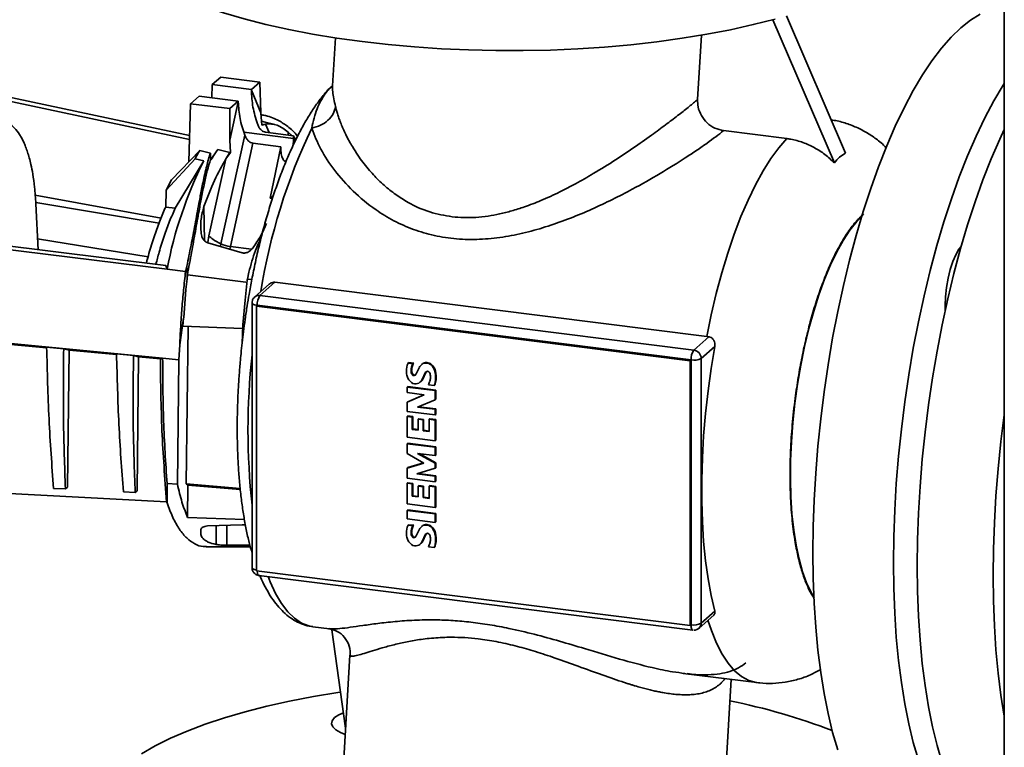
# Paper-space layout 'Blatt1' of a CAD drawing. Units: millimetres. Extents: x 0 to 5940, y 0 to 4200.
# Drawn here: x 4450 to 4644, y 1643 to 1787 of the extents above; entities that cross this region are included whole.
import ezdxf

# ---------------------------------------------------------------- set-up
doc = ezdxf.new("R2010")
doc.units = ezdxf.units.MM

psp = doc.layouts.new('Blatt1')

# ---------------------------------------------------------------- linework, layer by layer
at = {"color": 7, "linetype": 'Continuous', "lineweight": 35, "ltscale": 10}
for p, q in [((4644.19, 1980.68), (4644.19, 1444.47)), ((4598.53, 1786.75), (4610.68, 1758.51)), ((4612.87, 1760.44), (4601.22, 1787.5)), ((4512.31, 1783.16), (4511.75, 1773.75)), ((4583.71, 1771), (4584.46, 1783.7)), ((4483.52, 1763.15), (4419.98, 1776.6)), ((4420.29, 1777.32), (4483.55, 1763.94)), ((4488, 1773.96), (4489.68, 1775.44)), ((4489.68, 1775.44), (4497.41, 1774.46)), ((4487.94, 1771.36), (4488, 1773.96)), ((4488, 1773.96), (4495.74, 1772.98)), ((4495.74, 1772.98), (4497.41, 1774.46)), ((4495.74, 1772.85), (4495.74, 1772.98)), ((4495.74, 1772.85), (4497.6, 1768.38)), ((4497.41, 1774.46), (4497.6, 1768.38)), ((4483.73, 1770.2), (4485.41, 1771.68)), ((4485.41, 1771.68), (4493.15, 1770.7)), ((4491.47, 1769.23), (4493.15, 1770.7)), ((4493.15, 1770.7), (4493.15, 1770.57)), ((4483.39, 1758.71), (4483.73, 1770.2)), ((4491.47, 1769.23), (4483.73, 1770.2)), ((4491.5, 1763.01), (4491.47, 1769.23)), ((4493.15, 1770.57), (4491.5, 1763.01)), ((4498.66, 1767.81), (4497.56, 1768.08)), ((4497.6, 1768.38), (4497.8, 1765.97)), ((4497.67, 1766), (4498.51, 1766.19)), ((4498.42, 1766.57), (4497.74, 1766.72)), ((4497.8, 1765.97), (4498.51, 1766.19)), ((4500.37, 1766.08), (4498.42, 1766.58)), ((4498.51, 1766.19), (4499.22, 1764.49)), ((4601.31, 1763.31), (4588.84, 1764.88)), ((4489.72, 1742.56), (4494.41, 1764.02)), ((4491.64, 1760.54), (4491.5, 1763.01)), ((4494.26, 1764.57), (4504.01, 1763.35)), ((4504, 1763.89), (4498.52, 1764.58)), ((4503, 1764.55), (4503.7, 1763.92)), ((4503.01, 1764.01), (4503, 1764.55)), ((4504.42, 1762.92), (4504, 1763.89)), ((4504.01, 1763.35), (4504, 1763.89)), ((4504.17, 1763.51), (4504.55, 1763.18)), ((4485.56, 1760.96), (4479.99, 1755.2)), ((4487.64, 1760.45), (4485.56, 1760.96)), ((4489.1, 1761.17), (4487.71, 1759.21)), ((4491.51, 1760.57), (4489.1, 1761.17)), ((4491.59, 1742.06), (4496.04, 1762.39)), ((4496.04, 1762.39), (4501.52, 1761.7)), ((4501.52, 1761.7), (4499.45, 1751.57)), ((4501.52, 1761.7), (4501.54, 1761.17)), ((4484.65, 1759.35), (4478.93, 1753.14)), ((4486.34, 1758.92), (4484.65, 1759.35)), ((4487.37, 1744.13), (4490.68, 1759.29)), ((4487.67, 1759.22), (4487.64, 1760.45)), ((4487.67, 1759.22), (4487.84, 1759.18)), ((4490.68, 1759.29), (4491.51, 1760.57)), ((4491.64, 1760.54), (4490.68, 1759.29)), ((4491.51, 1760.57), (4491.64, 1760.54)), ((4486.34, 1758.92), (4480.7, 1749.58)), ((4478.93, 1753.14), (4479.99, 1755.2)), ((4453.1, 1752.18), (4477.91, 1747.64)), ((4478.93, 1753.14), (4478.83, 1749.82)), ((4499.45, 1751.57), (4500.09, 1752.15)), ((4499.45, 1751.57), (4499.9, 1751.52)), ((4389.04, 1749.34), (4478.85, 1738.32)), ((4453.21, 1750.74), (4477.52, 1746.64)), ((4453.23, 1750.47), (4453.66, 1741.41)), ((4478.83, 1749.82), (4480.7, 1749.58)), ((4486.38, 1749.91), (4486.5, 1743.16)), ((4479.1, 1737.55), (4387.89, 1748.77)), ((4475.35, 1739.99), (4453.56, 1743.56)), ((4487.16, 1742.8), (4487.37, 1744.13)), ((4493.91, 1740.81), (4487.12, 1742.78)), ((4489.62, 1742.06), (4489.71, 1742.53)), ((4489.72, 1742.56), (4489.71, 1742.53)), ((4491.5, 1741.51), (4491.58, 1742.02)), ((4491.58, 1742.02), (4491.59, 1742.06)), ((4495.78, 1741.5), (4491.58, 1742.02)), ((4478.85, 1738.32), (4479.1, 1737.55)), ((4482.74, 1737.1), (4483, 1738.15)), ((4483.04, 1735.69), (4483, 1738.15)), ((4479.1, 1737.55), (4482.74, 1737.1)), ((4482.83, 1733.56), (4483.04, 1735.69)), ((4483.04, 1735.69), (4483.11, 1736.46)), ((4494.66, 1735.03), (4483.11, 1736.46)), ((4494.93, 1735.62), (4495.22, 1736.97)), ((4494.51, 1731.43), (4494.91, 1735.41)), ((4494.91, 1735.41), (4494.93, 1735.62)), ((4494.93, 1735.62), (4495.81, 1735.52)), ((4494.93, 1735.62), (4495.81, 1735.51)), ((4494.93, 1735.62), (4494.93, 1735.62)), ((4499.25, 1734.6), (4496.39, 1732.08)), ((4500.37, 1734.99), (4497.42, 1732.38)), ((4500.37, 1734.99), (4585.53, 1724.26)), ((4482.38, 1727.99), (4482.83, 1733.56)), ((4497.42, 1732.38), (4582.97, 1721.6)), ((4494.03, 1726.62), (4494.51, 1731.43)), ((4495.87, 1730.92), (4495.87, 1678.7)), ((4496.71, 1730.29), (4496.87, 1730.44)), ((4496.71, 1730.29), (4582.26, 1719.51)), ((4496.71, 1678.07), (4496.71, 1730.29)), ((4496.87, 1730.44), (4582.43, 1719.66)), ((4478.23, 1719.99), (4386.77, 1728.83)), ((4482.37, 1727.89), (4482.38, 1727.99)), ((4482.37, 1727.89), (4481.6, 1722.64)), ((4482.37, 1727.89), (4482.24, 1726.31)), ((4494, 1725.86), (4482.24, 1726.31)), ((4482.9, 1695.21), (4483.26, 1726.27)), ((4493.91, 1722.9), (4494.02, 1726.52)), ((4494.02, 1726.52), (4494.03, 1726.62)), ((4582.97, 1721.6), (4585.93, 1724.21)), ((4585.53, 1724.26), (4585.93, 1724.21)), ((4455.36, 1722.03), (4446.1, 1722.92)), ((4458.72, 1721.85), (4455.36, 1722.17)), ((4481.6, 1722.64), (4481.44, 1719.68)), ((4587.11, 1722.32), (4584.42, 1719.96)), ((4459.8, 1721.6), (4458.72, 1721.85)), ((4459.8, 1721.6), (4459.49, 1694.59)), ((4469.14, 1720.71), (4459.8, 1721.6)), ((4472.48, 1720.52), (4469.14, 1720.84)), ((4473.5, 1720.29), (4472.48, 1720.52)), ((4473.5, 1720.29), (4473.19, 1693.86)), ((4477.78, 1719.88), (4473.5, 1720.29)), ((4478.23, 1719.99), (4477.78, 1719.88)), ((4481.44, 1719.68), (4478.23, 1719.99)), ((4481.44, 1719.68), (4481.15, 1695.19)), ((4526.61, 1719.03), (4526.72, 1719.13)), ((4527.62, 1718.91), (4526.61, 1719.03)), ((4527.73, 1719), (4526.72, 1719.13)), ((4527.57, 1718.72), (4527.46, 1718.62)), ((4527.62, 1718.91), (4527.73, 1719)), ((4529.4, 1718.85), (4529.29, 1718.75)), ((4529.55, 1718.95), (4529.66, 1719.04)), ((4530.41, 1719.01), (4530.52, 1719.11)), ((4531.35, 1718.49), (4531.46, 1718.58)), ((4582.43, 1719.66), (4582.26, 1719.51)), ((4582.26, 1719.51), (4582.26, 1667.29)), ((4582.43, 1719.66), (4582.43, 1667.44)), ((4584.42, 1719.96), (4584.42, 1667.74)), ((4527.35, 1717.87), (4527.24, 1717.77)), ((4527.44, 1717.08), (4527.33, 1716.99)), ((4527.74, 1716.69), (4527.63, 1716.6)), ((4528.21, 1716.91), (4528.05, 1716.68)), ((4528.83, 1718.14), (4528.21, 1716.91)), ((4529.33, 1715.65), (4530.09, 1717.25)), ((4529.44, 1715.75), (4530.2, 1717.35)), ((4530.2, 1717.35), (4530.09, 1717.25)), ((4530.2, 1717.35), (4530.21, 1717.36)), ((4531.93, 1717.35), (4532.04, 1717.45)), ((4526.47, 1714.32), (4526.58, 1714.42)), ((4532.07, 1713.73), (4526.58, 1714.42)), ((4529.04, 1715.3), (4529.15, 1715.4)), ((4529.33, 1715.65), (4529.44, 1715.75)), ((4530.63, 1714.78), (4531.8, 1714.63)), ((4531.8, 1714.63), (4531.91, 1714.73)), ((4532.03, 1715.62), (4532.14, 1715.72)), ((4531.96, 1713.63), (4526.47, 1714.32)), ((4526.47, 1714.32), (4526.47, 1713.22)), ((4526.47, 1713.22), (4529.78, 1712.8)), ((4529.78, 1712.8), (4526.47, 1711.34)), ((4529.7, 1712.81), (4526.58, 1711.43)), ((4531.96, 1713.63), (4532.07, 1713.73)), ((4531.96, 1711.83), (4531.96, 1713.63)), ((4532.07, 1711.93), (4532.07, 1713.73)), ((4526.47, 1711.34), (4526.58, 1711.43)), ((4526.47, 1711.34), (4526.47, 1709.52)), ((4528.48, 1710.36), (4531.96, 1711.83)), ((4532.07, 1710.02), (4528.68, 1710.45)), ((4531.96, 1711.83), (4532.07, 1711.93)), ((4526.47, 1709.52), (4531.96, 1708.82)), ((4526.47, 1708.51), (4526.58, 1708.61)), ((4526.47, 1708.51), (4526.47, 1704.44)), ((4527.43, 1708.39), (4526.47, 1708.51)), ((4527.54, 1708.49), (4526.58, 1708.61)), ((4531.96, 1709.93), (4528.48, 1710.36)), ((4531.96, 1709.93), (4532.07, 1710.02)), ((4531.96, 1708.82), (4531.96, 1709.93)), ((4531.96, 1708.82), (4532.07, 1708.92)), ((4532.07, 1708.92), (4532.07, 1710.02)), ((4527.43, 1708.39), (4527.54, 1708.49)), ((4527.43, 1705.96), (4527.43, 1708.39)), ((4527.54, 1706.06), (4527.54, 1708.49)), ((4528.61, 1707.97), (4528.72, 1708.07)), ((4528.61, 1707.97), (4528.61, 1705.81)), ((4529.57, 1707.85), (4528.61, 1707.97)), ((4529.68, 1707.95), (4528.72, 1708.07)), ((4529.57, 1707.85), (4529.68, 1707.95)), ((4529.57, 1705.69), (4529.57, 1707.85)), ((4529.68, 1705.79), (4529.68, 1707.95)), ((4530.8, 1707.97), (4530.91, 1708.06)), ((4530.8, 1707.97), (4530.8, 1705.54)), ((4531.96, 1707.82), (4530.8, 1707.97)), ((4532.07, 1707.92), (4530.91, 1708.06)), ((4531.96, 1707.82), (4532.07, 1707.92)), ((4531.96, 1703.74), (4531.96, 1707.82)), ((4532.07, 1703.84), (4532.07, 1707.92)), ((4527.43, 1705.96), (4527.54, 1706.06)), ((4528.61, 1705.81), (4527.43, 1705.96)), ((4528.61, 1705.92), (4527.54, 1706.06)), ((4529.57, 1705.69), (4529.68, 1705.79)), ((4530.8, 1705.54), (4529.57, 1705.69)), ((4530.8, 1705.65), (4529.68, 1705.79)), ((4526.47, 1704.44), (4531.96, 1703.74)), ((4526.47, 1703.13), (4526.58, 1703.23)), ((4531.96, 1702.44), (4526.47, 1703.13)), ((4526.47, 1703.13), (4526.47, 1701.19)), ((4532.07, 1702.54), (4526.58, 1703.23)), ((4531.96, 1703.74), (4532.07, 1703.84)), ((4526.47, 1701.19), (4529.76, 1699.31)), ((4528.46, 1701.23), (4531.96, 1700.79)), ((4531.96, 1699.29), (4528.46, 1701.23)), ((4532.07, 1699.38), (4528.83, 1701.19)), ((4531.96, 1702.44), (4532.07, 1702.54)), ((4531.96, 1700.79), (4531.96, 1702.44)), ((4531.96, 1700.79), (4532.07, 1700.89)), ((4532.07, 1700.89), (4532.07, 1702.54)), ((4529.76, 1699.31), (4526.47, 1698.35)), ((4529.69, 1699.35), (4526.58, 1698.45)), ((4531.96, 1699.29), (4532.07, 1699.38)), ((4531.96, 1698.32), (4531.96, 1699.29)), ((4532.07, 1698.42), (4532.07, 1699.38)), ((4526.47, 1698.35), (4526.58, 1698.45)), ((4526.47, 1698.35), (4526.47, 1696.33)), ((4528.35, 1697.19), (4531.96, 1698.32)), ((4531.96, 1696.74), (4528.35, 1697.19)), ((4532.07, 1696.83), (4528.6, 1697.27)), ((4531.96, 1698.32), (4532.07, 1698.42)), ((4383.61, 1696.74), (4479.01, 1691.68)), ((4479.09, 1695.27), (4479.09, 1691.47)), ((4481.15, 1695.19), (4479.09, 1695.27)), ((4482.9, 1695.21), (4493.51, 1694.32)), ((4482.9, 1695.21), (4483.22, 1694.99)), ((4483.15, 1688.62), (4483.22, 1694.99)), ((4493.54, 1694.13), (4483.22, 1694.99)), ((4526.47, 1696.33), (4531.96, 1695.64)), ((4526.47, 1695.34), (4526.58, 1695.43)), ((4526.47, 1695.34), (4526.47, 1691.26)), ((4527.43, 1695.22), (4526.47, 1695.34)), ((4527.54, 1695.31), (4526.58, 1695.43)), ((4527.43, 1695.22), (4527.54, 1695.31)), ((4527.43, 1692.78), (4527.43, 1695.22)), ((4527.54, 1692.88), (4527.54, 1695.31)), ((4531.96, 1696.74), (4532.07, 1696.83)), ((4531.96, 1695.64), (4531.96, 1696.74)), ((4531.96, 1695.64), (4532.07, 1695.73)), ((4532.07, 1695.73), (4532.07, 1696.83)), ((4459.06, 1694.22), (4456.72, 1694.33)), ((4459.06, 1694.22), (4459.49, 1694.59)), ((4472.82, 1693.54), (4470.49, 1693.65)), ((4472.82, 1693.54), (4473.19, 1693.86)), ((4528.61, 1694.79), (4528.72, 1694.89)), ((4528.61, 1694.79), (4528.61, 1692.64)), ((4529.57, 1694.67), (4528.61, 1694.79)), ((4529.68, 1694.77), (4528.72, 1694.89)), ((4529.57, 1694.67), (4529.68, 1694.77)), ((4529.57, 1692.51), (4529.57, 1694.67)), ((4529.68, 1692.61), (4529.68, 1694.77)), ((4530.8, 1694.79), (4530.91, 1694.89)), ((4531.96, 1694.65), (4530.8, 1694.79)), ((4530.8, 1694.79), (4530.8, 1692.36)), ((4532.07, 1694.74), (4530.91, 1694.89)), ((4531.96, 1694.65), (4532.07, 1694.74)), ((4531.96, 1690.57), (4531.96, 1694.65)), ((4532.07, 1690.66), (4532.07, 1694.74)), ((4479.01, 1691.68), (4479.09, 1691.47)), ((4479.09, 1691.47), (4479.11, 1691.47)), ((4526.47, 1691.26), (4531.96, 1690.57)), ((4527.43, 1692.78), (4527.54, 1692.88)), ((4528.61, 1692.64), (4527.43, 1692.78)), ((4528.61, 1692.75), (4527.54, 1692.88)), ((4529.57, 1692.51), (4529.68, 1692.61)), ((4530.8, 1692.36), (4529.57, 1692.51)), ((4530.8, 1692.47), (4529.68, 1692.61)), ((4526.47, 1689.98), (4526.58, 1690.08)), ((4526.47, 1689.98), (4526.47, 1688.33)), ((4531.96, 1689.29), (4526.47, 1689.98)), ((4532.07, 1689.38), (4526.58, 1690.08)), ((4531.96, 1690.57), (4532.07, 1690.66)), ((4532.07, 1689.38), (4531.96, 1689.29)), ((4531.96, 1687.64), (4531.96, 1689.29)), ((4532.07, 1687.74), (4532.07, 1689.38)), ((4483.15, 1688.62), (4494.36, 1688.17)), ((4487.09, 1686.93), (4493.91, 1687.18)), ((4526.47, 1688.33), (4531.96, 1687.64)), ((4526.61, 1687.09), (4526.72, 1687.18)), ((4527.73, 1687.06), (4526.72, 1687.18)), ((4530.41, 1687.07), (4530.52, 1687.16)), ((4531.96, 1687.64), (4532.07, 1687.74)), ((4488.77, 1686.99), (4488.76, 1683.28)), ((4490.88, 1683.11), (4490.9, 1687.07)), ((4527.62, 1686.96), (4526.61, 1687.09)), ((4527.35, 1685.92), (4527.24, 1685.83)), ((4527.57, 1686.77), (4527.46, 1686.67)), ((4527.62, 1686.96), (4527.73, 1687.06)), ((4528.83, 1686.19), (4528.21, 1684.96)), ((4529.4, 1686.9), (4529.29, 1686.81)), ((4529.33, 1683.7), (4530.09, 1685.3)), ((4529.44, 1683.8), (4530.2, 1685.4)), ((4529.55, 1687), (4529.66, 1687.09)), ((4530.2, 1685.4), (4530.09, 1685.3)), ((4530.2, 1685.4), (4530.21, 1685.41)), ((4531.35, 1686.54), (4531.46, 1686.64)), ((4531.93, 1685.4), (4532.04, 1685.5)), ((4527.44, 1685.14), (4527.33, 1685.04)), ((4527.74, 1684.75), (4527.63, 1684.65)), ((4528.21, 1684.96), (4528.05, 1684.73)), ((4529.04, 1683.35), (4529.15, 1683.45)), ((4529.33, 1683.7), (4529.44, 1683.8)), ((4532.03, 1683.67), (4532.14, 1683.77)), ((4486.82, 1682.83), (4495.53, 1682.82)), ((4495.44, 1683.14), (4490.88, 1683.11)), ((4530.63, 1682.83), (4531.8, 1682.68)), ((4531.8, 1682.68), (4531.91, 1682.78)), ((4582.26, 1667.29), (4496.71, 1678.07)), ((4497.22, 1677.16), (4582.78, 1666.38)), ((4584.42, 1667.74), (4587.11, 1670.11)), ((4584, 1666.76), (4586.89, 1669.31)), ((4507.87, 1667.05), (4511.13, 1666.64)), ((4514.29, 1647.03), (4511.57, 1666.47)), ((4582.43, 1667.44), (4582.26, 1667.29)), ((4582.8, 1666.38), (4582.78, 1666.38)), ((4515.14, 1661.46), (4513.47, 1633.18)), ((4515.15, 1661.45), (4515.14, 1661.42)), ((4580.87, 1657.86), (4595.41, 1656.03)), ((4588.93, 1633.16), (4590.31, 1656.67))]:
    psp.add_line(p, q, dxfattribs=at)
at = {"color": 7, "linetype": 'Continuous', "lineweight": 35, "ltscale": 10, "flags": 128}
for points in [[(4517.57, 1782.43), (4512.59, 1783.12), (4507.75, 1783.92), (4503.08, 1784.82), (4498.59, 1785.82), (4494.31, 1786.92), (4490.26, 1788.11), (4486.45, 1789.38), (4482.89, 1790.74), (4479.61, 1792.17), (4476.62, 1793.66), (4473.93, 1795.22), (4471.55, 1796.84), (4469.49, 1798.5), (4467.76, 1800.21), (4466.37, 1801.95), (4465.32, 1803.71), (4464.63, 1805.5), (4464.28, 1807.29), (4464.24, 1808.15)], [(4598.99, 1786.87), (4594.7, 1785.78), (4590.21, 1784.78), (4585.53, 1783.88), (4580.68, 1783.09), (4575.69, 1782.4), (4570.58, 1781.83), (4565.36, 1781.36), (4560.07, 1781.01), (4554.71, 1780.78), (4549.32, 1780.67), (4543.93, 1780.67), (4538.54, 1780.79), (4533.19, 1781.03), (4527.89, 1781.38), (4522.68, 1781.85), (4517.57, 1782.43)], [(4611.35, 1642.79), (4610.34, 1646.22), (4609.44, 1649.92), (4608.66, 1653.86), (4607.98, 1658.03), (4607.43, 1662.41), (4607, 1666.99), (4606.69, 1671.73), (4606.5, 1676.63), (4606.44, 1681.67), (4606.5, 1686.81), (4606.69, 1692.04), (4607, 1697.33), (4607.43, 1702.67), (4607.98, 1708.03), (4608.66, 1713.39), (4609.44, 1718.72), (4610.34, 1724), (4611.35, 1729.21), (4612.46, 1734.33), (4613.67, 1739.33), (4614.98, 1744.2), (4616.37, 1748.91), (4617.85, 1753.44), (4619.4, 1757.77), (4621.02, 1761.89), (4622.7, 1765.77), (4624.44, 1769.41), (4626.23, 1772.78), (4628.05, 1775.86), (4629.91, 1778.66), (4631.8, 1781.15), (4633.7, 1783.32), (4635.6, 1785.17), (4637.51, 1786.69), (4639.41, 1787.86)], [(4627.25, 1640.78), (4626.25, 1644.22), (4625.35, 1647.91), (4624.56, 1651.85), (4623.89, 1656.03), (4623.33, 1660.41), (4622.9, 1664.98), (4622.59, 1669.73), (4622.4, 1674.63), (4622.34, 1679.66), (4622.4, 1684.8), (4622.59, 1690.04), (4622.9, 1695.33), (4623.33, 1700.67), (4623.89, 1706.03), (4624.56, 1711.39), (4625.35, 1716.72), (4626.25, 1722), (4627.25, 1727.21), (4628.37, 1732.33), (4629.58, 1737.33), (4630.88, 1742.2), (4632.27, 1746.91), (4633.75, 1751.44), (4635.3, 1755.77), (4636.92, 1759.89), (4638.61, 1763.77), (4640.34, 1767.4), (4642.13, 1770.77), (4643.96, 1773.86), (4644.19, 1774.23)], [(4644.19, 1765.12), (4643.28, 1763.18), (4641.6, 1759.3), (4639.98, 1755.18), (4638.43, 1750.85), (4636.95, 1746.32), (4635.56, 1741.61), (4634.25, 1736.74), (4633.04, 1731.74), (4631.93, 1726.62), (4630.92, 1721.41), (4630.02, 1716.13), (4629.24, 1710.8), (4628.56, 1705.44), (4628.01, 1700.08), (4627.58, 1694.74), (4627.26, 1689.45), (4627.08, 1684.22), (4627.01, 1679.07), (4627.08, 1674.04), (4627.26, 1669.14), (4627.58, 1664.39), (4628.01, 1659.82), (4628.56, 1655.44), (4629.24, 1651.27), (4630.02, 1647.32), (4630.92, 1643.63), (4631.93, 1640.2)], [(4585.53, 1724.26), (4586.41, 1728.57), (4587.4, 1732.77), (4588.49, 1736.83), (4589.67, 1740.73), (4590.92, 1744.44), (4592.26, 1747.94), (4593.66, 1751.2), (4595.11, 1754.21), (4596.62, 1756.94), (4598.16, 1759.38), (4599.72, 1761.5), (4601.31, 1763.31)], [(4616.09, 1747.98), (4615.09, 1746.94), (4613.75, 1745.25), (4612.43, 1743.25), (4611.15, 1740.96), (4609.91, 1738.39), (4608.74, 1735.57), (4607.63, 1732.53), (4606.6, 1729.28), (4605.65, 1725.87), (4604.8, 1722.31), (4604.05, 1718.65), (4603.41, 1714.9), (4602.89, 1711.11), (4602.48, 1707.31), (4602.2, 1703.53), (4602.04, 1699.81), (4602.01, 1696.18), (4602.1, 1692.66), (4602.32, 1689.29), (4602.67, 1686.11), (4603.13, 1683.13), (4603.72, 1680.39), (4604.41, 1677.91), (4605.21, 1675.7), (4606.11, 1673.8), (4606.63, 1672.91)], [(4632.54, 1729.48), (4632.52, 1730.31), (4632.59, 1732.12), (4632.78, 1733.96), (4633.09, 1735.79), (4633.51, 1737.51), (4634.01, 1739.07), (4634.6, 1740.41), (4635.23, 1741.48), (4635.68, 1742.04)], [(4496.87, 1730.44), (4496.6, 1730.48), (4496.36, 1730.54), (4496.16, 1730.62), (4496, 1730.71), (4495.91, 1730.8), (4495.87, 1730.9), (4495.87, 1730.92)], [(4587.11, 1722.32), (4586.38, 1717.95), (4585.77, 1713.54), (4585.28, 1709.12), (4584.9, 1704.71), (4584.65, 1700.34), (4584.53, 1696.04), (4584.53, 1691.84), (4584.65, 1687.76), (4584.9, 1683.83), (4585.28, 1680.08), (4585.77, 1676.53), (4586.38, 1673.19), (4587.11, 1670.11)], [(4644.19, 1708.83), (4643.53, 1703.56), (4642.98, 1698.2), (4642.54, 1692.86), (4642.23, 1687.56), (4642.04, 1682.33), (4641.98, 1677.19), (4642.04, 1672.16), (4642.23, 1667.26), (4642.54, 1662.51), (4642.98, 1657.93), (4643.53, 1653.55), (4644.19, 1649.44)], [(4495.87, 1678.7), (4495.87, 1678.68), (4495.91, 1678.58), (4496, 1678.49), (4496.16, 1678.4), (4496.36, 1678.32), (4496.6, 1678.26), (4496.71, 1678.24)], [(4496.87, 1678.05), (4496.88, 1677.94), (4496.91, 1677.69), (4496.96, 1677.49), (4497.03, 1677.33), (4497.11, 1677.22), (4497.21, 1677.17), (4497.22, 1677.16)], [(4507.87, 1667.05), (4507.06, 1667.21), (4505.61, 1667.78), (4504.21, 1668.72), (4502.89, 1670.01), (4501.65, 1671.65), (4500.49, 1673.63), (4499.43, 1675.93), (4499.04, 1676.93)], [(4595.4, 1656.03), (4595.29, 1656.04), (4593.81, 1656.45), (4592.38, 1657.22), (4591.02, 1658.35), (4589.74, 1659.84), (4588.54, 1661.67), (4587.43, 1663.84), (4586.43, 1666.33), (4585.76, 1668.32)], [(4582.78, 1666.38), (4582.76, 1666.39), (4582.67, 1666.44), (4582.59, 1666.55), (4582.52, 1666.71), (4582.47, 1666.92), (4582.44, 1667.16), (4582.43, 1667.44)], [(4513.29, 1654.16), (4512.8, 1654.08), (4507.95, 1653.29), (4503.27, 1652.39), (4498.78, 1651.39), (4494.49, 1650.3), (4490.43, 1649.12), (4486.6, 1647.85), (4483.04, 1646.49), (4479.75, 1645.07), (4476.74, 1643.57), (4474.04, 1642.02)], [(4514.22, 1645.8), (4513.29, 1646.17), (4512.37, 1646.7), (4511.77, 1647.29), (4511.53, 1647.91), (4511.65, 1648.53), (4512.14, 1649.13)], [(4512.14, 1649.13), (4512.96, 1649.68), (4513.86, 1650.09)]]:
    psp.add_lwpolyline(points, dxfattribs=at)
at = {"color": 7, "linetype": 'Continuous', "lineweight": 35, "ltscale": 100}
for centre, radius, start, end in [((4613.07, 1714.82), 116.92, 154.3972, 170.9865), ((4520.73, 1739.98), 40.95, 149.1867, 151.7798), ((4515.92, 1742.75), 32.54, 145.5205, 149.6854), ((4560.36, 1721.93), 82.75, 153.4454, 169.1174), ((4492.28, 1748.31), 6.32, 246.0485, 263.6678), ((4492.26, 1748.32), 6.3, 246.1644, 263.8501), ((4497.23, 1731.11), 1.29, 81.7351, 131.2282), ((4499.92, 1730.63), 3.05, 144.9309, 183.5931), ((4631.44, 1705.85), 136.38, 173.7655, 186.2345), ((4585.47, 1719.85), 3.05, 144.9309, 183.5931), ((4582.73, 1719.93), 1.69, 1.0587, 81.7605), ((4530.19, 1717.5), 3.89, 156.6853, 180.9871), ((4529.16, 1717.73), 1.92, 152.2622, 178.6699), ((4529.27, 1717.83), 1.92, 152.2622, 178.6699), ((4528.14, 1718.43), 0.7, 137.3716, 164.4342), ((4528.25, 1718.53), 0.7, 137.3716, 164.4342), ((4530.48, 1717.4), 1.81, 121.1921, 155.8258), ((4530.58, 1717.51), 1.8, 121.1098, 131.4046), ((4530.08, 1717.7), 1.36, 75.8063, 113.1422), ((4530.19, 1717.79), 1.36, 75.8063, 113.1422), ((4530.24, 1717.61), 1.42, 38.3038, 82.7684), ((4530.35, 1717.7), 1.42, 38.3038, 82.7684), ((4528.93, 1716.53), 3.11, 15.2765, 38.9614), ((4529.04, 1716.63), 3.11, 15.2765, 38.9614), ((4583, 1722.66), 3.05, 259.2261, 297.8883), ((4529.34, 1717.44), 3.04, 180.2667, 198.9485), ((4528.51, 1716.95), 2.11, 193.6426, 235.8842), ((4528.67, 1717.54), 1.45, 170.5269, 202.2241), ((4528.78, 1717.63), 1.45, 170.5269, 202.2241), ((4527.89, 1717.1), 0.568, 191.4946, 242.7509), ((4528, 1717.2), 0.568, 191.4946, 242.7509), ((4527.79, 1716.9), 0.342, 240.9174, 319.9671), ((4527.9, 1717.01), 0.361, 242.1255, 296.0206), ((4530.44, 1716.98), 0.444, 69.911, 142.4903), ((4530.34, 1716.82), 0.627, 11.9993, 66.4024), ((4528.46, 1716.31), 2.57, 356.773, 14.414), ((4526.55, 1716.18), 5.5, 354.2182, 12.3251), ((4526.66, 1716.27), 5.5, 354.2182, 12.3251), ((4528.11, 1716.22), 1.28, 232.3473, 286.8441), ((4528.06, 1716.41), 1.47, 286.5777, 329.1638), ((4528.17, 1716.5), 1.47, 311.4389, 329.2002), ((4525.2, 1717.51), 6.09, 333.3171, 340.7391), ((4527.76, 1716.26), 3.27, 346.588, 358.3484), ((4528.96, 1715.81), 3.07, 337.3687, 356.4), ((4529.07, 1715.91), 3.07, 337.3687, 356.4), ((4530.19, 1685.84), 1.36, 75.8063, 113.1422), ((4530.35, 1685.76), 1.42, 38.3038, 82.7684), ((4530.19, 1685.55), 3.89, 156.6853, 180.9871), ((4529.34, 1685.49), 3.04, 180.2667, 198.9485), ((4528.67, 1685.59), 1.45, 170.5269, 202.2241), ((4529.16, 1685.78), 1.92, 152.2622, 178.6699), ((4528.78, 1685.69), 1.45, 170.5269, 202.2241), ((4529.27, 1685.88), 1.92, 152.2622, 178.6699), ((4528.14, 1686.49), 0.7, 137.3716, 164.4342), ((4528.25, 1686.58), 0.7, 137.3716, 164.4342), ((4530.48, 1685.45), 1.81, 121.1921, 155.8258), ((4530.58, 1685.56), 1.8, 121.1098, 131.4046), ((4530.08, 1685.75), 1.36, 75.8063, 113.1422), ((4530.44, 1685.03), 0.444, 69.911, 142.4903), ((4530.24, 1685.66), 1.42, 38.3038, 82.7684), ((4530.34, 1684.87), 0.627, 11.9993, 66.4024), ((4528.93, 1684.58), 3.11, 15.2765, 38.9614), ((4529.04, 1684.68), 3.11, 15.2765, 38.9614), ((4526.55, 1684.23), 5.5, 354.2182, 12.3251), ((4526.66, 1684.32), 5.5, 354.2182, 12.3251), ((4528.51, 1685.01), 2.11, 193.6426, 235.8842), ((4527.89, 1685.15), 0.568, 191.4946, 242.7509), ((4528, 1685.25), 0.568, 191.4946, 242.7509), ((4527.79, 1684.95), 0.342, 240.9174, 319.9671), ((4527.9, 1685.06), 0.361, 242.1255, 296.0206), ((4528.06, 1684.46), 1.47, 286.5777, 329.1638), ((4528.17, 1684.55), 1.47, 311.4389, 329.2002), ((4525.2, 1685.56), 6.09, 333.3171, 340.7391), ((4527.76, 1684.31), 3.27, 346.588, 358.3484), ((4528.46, 1684.36), 2.57, 356.773, 14.414), ((4528.96, 1683.87), 3.07, 337.3687, 356.4), ((4529.07, 1683.96), 3.07, 337.3687, 356.4), ((4528.11, 1684.27), 1.28, 232.3473, 286.8441), ((4583, 1670.44), 3.05, 259.2261, 297.8883), ((4583.13, 1667.72), 1.29, 312.6249, 0.971), ((4566.52, 1533.43), 121.3, 68.8655, 78.8068)]:
    psp.add_arc(centre, radius, start, end, dxfattribs=at)
at = {"color": 7, "linetype": 'Continuous', "lineweight": 35, "ltscale": 10}
for points, knots in [([(4511.71, 1773.81), (4511.35, 1773.44), (4510.46, 1772.55), (4509.12, 1770.86), (4507.68, 1768.81), (4506.29, 1766.53), (4504.96, 1764.07), (4503.67, 1761.41), (4502.44, 1758.57), (4501.27, 1755.58), (4500.17, 1752.44), (4499.13, 1749.17), (4498.17, 1745.81), (4497.29, 1742.39), (4496.51, 1738.97), (4495.84, 1735.71), (4495.31, 1732.84), (4494.87, 1730.21), (4494.5, 1727.75), (4494.28, 1726.04), (4494.17, 1725.21)], [0, 0, 0, 0, 0.04428, 0.106945, 0.169329, 0.231462, 0.293365, 0.355053, 0.416532, 0.47779, 0.538797, 0.599484, 0.659719, 0.719231, 0.777409, 0.83257, 0.881202, 0.918123, 0.960164, 1, 1, 1, 1]), ([(4496.91, 1766.22), (4496.57, 1767.32), (4495.9, 1769.51), (4495.79, 1771.74), (4495.74, 1772.85)], [0, 0, 0, 0, 0.4997481, 1, 1, 1, 1]), ([(4507.63, 1765.35), (4507.77, 1766.04), (4508.05, 1767.42), (4508.66, 1769.2), (4509.55, 1771.08), (4510.56, 1772.61), (4511.45, 1773.49), (4511.75, 1773.78)], [0, 0, 0, 0, 0.183904, 0.368508, 0.557575, 0.853126, 1, 1, 1, 1]), ([(4512.31, 1769.63), (4512.19, 1770.15), (4511.94, 1771.23), (4511.77, 1772.54), (4511.71, 1773.37), (4511.76, 1773.71), (4511.76, 1773.75)], [0, 0, 0, 0, 0.319542, 0.656879, 0.966976, 1, 1, 1, 1]), ([(4583.71, 1771), (4583.18, 1770.56), (4582.09, 1769.66), (4580.07, 1768.05), (4577.72, 1766.26), (4574.85, 1764.14), (4571.45, 1761.73), (4567.47, 1759.06), (4563.51, 1756.59), (4559.82, 1754.48), (4556.37, 1752.69), (4553.01, 1751.15), (4549.83, 1749.91), (4547.11, 1749.05), (4544.73, 1748.44), (4542.36, 1748), (4539.99, 1747.75), (4537.61, 1747.69), (4536.08, 1747.82), (4535.33, 1747.89)], [0, 0, 0, 0, 0.0583195, 0.1187882, 0.1817356, 0.2474537, 0.3284813, 0.411331, 0.4992237, 0.5668284, 0.6253831, 0.6936864, 0.7515122, 0.7958499, 0.8373811, 0.8761913, 0.9189307, 0.9601386, 1, 1, 1, 1]), ([(4588.84, 1764.87), (4588.26, 1765), (4587.1, 1765.26), (4585.55, 1766.36), (4584.39, 1767.83), (4583.74, 1769.46), (4583.72, 1770.52), (4583.71, 1771)], [0, 0, 0, 0, 0.208538, 0.417173, 0.622824, 0.831111, 1, 1, 1, 1]), ([(4493.15, 1770.57), (4493.22, 1769.47), (4493.35, 1767.27), (4494.06, 1765.1), (4494.41, 1764.02)], [0, 0, 0, 0, 0.5002519, 1, 1, 1, 1]), ([(4507.63, 1765.35), (4508.22, 1765.52), (4509.4, 1765.85), (4510.86, 1766.89), (4511.95, 1768.18), (4512.19, 1769.14), (4512.31, 1769.63)], [0, 0, 0, 0, 0.250023, 0.5, 0.749977, 1, 1, 1, 1]), ([(4512.31, 1769.63), (4512.38, 1769.37), (4512.51, 1768.84), (4512.76, 1768.01), (4513.06, 1767.14), (4513.41, 1766.2), (4513.84, 1765.19), (4514.36, 1764.06), (4514.97, 1762.89), (4515.75, 1761.53), (4516.64, 1760.13), (4517.69, 1758.66), (4518.71, 1757.38), (4520.08, 1755.83), (4521.84, 1754.1), (4524.13, 1752.26), (4527.06, 1750.39), (4530.74, 1748.7), (4533.83, 1748.15), (4535.33, 1747.89)], [0, 0, 0, 0, 0.029719, 0.060846, 0.093384, 0.127122, 0.164188, 0.205505, 0.251075, 0.292026, 0.355285, 0.405341, 0.457343, 0.502683, 0.588573, 0.671258, 0.752415, 0.879334, 1, 1, 1, 1]), ([(4497.63, 1768), (4497.81, 1767.97), (4498.47, 1767.89), (4499.54, 1767.57), (4500.76, 1767.06), (4501.77, 1766.49), (4503.06, 1765.6), (4504.11, 1764.74), (4504.73, 1763.86), (4504.82, 1763.73)], [0, 0, 0, 0, 0.068073, 0.24824, 0.40738, 0.543685, 0.65723, 0.95089, 1, 1, 1, 1]), ([(4620.9, 1761.53), (4620.57, 1761.85), (4619.66, 1762.73), (4617.97, 1763.96), (4615.87, 1765.19), (4613.62, 1766.15), (4611.67, 1766.76), (4610.46, 1766.93), (4610.05, 1766.99)], [0, 0, 0, 0, 0.11758, 0.318579, 0.515287, 0.70982, 0.903857, 1, 1, 1, 1]), ([(4436.18, 1743.55), (4436.2, 1743.74), (4436.33, 1745.08), (4436.66, 1747.49), (4437.24, 1750.62), (4438.05, 1754.07), (4439.17, 1757.66), (4440.62, 1761.06), (4442.16, 1763.65), (4443.75, 1765.46), (4445.37, 1766.48), (4446.8, 1766.65), (4448.04, 1766.22), (4449.07, 1765.42), (4449.87, 1764.41), (4450.44, 1763.42), (4450.84, 1762.62), (4451.23, 1761.7), (4451.59, 1760.66), (4451.94, 1759.5), (4452.3, 1758.07), (4452.67, 1756.17), (4453.03, 1753.61), (4453.16, 1751.57), (4453.23, 1750.47)], [0, 0, 0, 0, 0.008383, 0.060319, 0.109101, 0.154725, 0.229371, 0.3009, 0.368989, 0.436297, 0.503604, 0.571694, 0.619073, 0.667843, 0.718003, 0.74043, 0.763649, 0.787658, 0.812457, 0.838047, 0.864427, 0.901202, 0.946396, 1, 1, 1, 1]), ([(4498.52, 1764.58), (4498.36, 1764.62), (4498.02, 1764.7), (4497.56, 1765.08), (4497.17, 1765.6), (4497, 1766.01), (4496.91, 1766.22)], [0, 0, 0, 0, 0.209268, 0.445212, 0.711895, 1, 1, 1, 1]), ([(4498.51, 1766.19), (4499.29, 1766.2), (4500.86, 1766.22), (4502.28, 1765.11), (4503, 1764.55)], [0, 0, 0, 0, 0.493458, 1, 1, 1, 1]), ([(4588.84, 1764.88), (4587.82, 1764.08), (4586.27, 1762.88), (4583.56, 1761.01), (4580.57, 1759.03), (4576.38, 1756.42), (4571.48, 1753.64), (4566.92, 1751.28), (4562.84, 1749.36), (4558.61, 1747.58), (4554.25, 1746.01), (4549.8, 1744.74), (4545.27, 1743.82), (4540.72, 1743.36), (4536.18, 1743.44), (4531.78, 1744.1), (4527.62, 1745.33), (4523.76, 1747.06), (4519.69, 1749.55), (4515.67, 1752.89), (4512.05, 1757), (4509.25, 1761.24), (4508.17, 1763.98), (4507.63, 1765.35)], [0, 0, 0, 0, 0.0583822, 0.0882808, 0.1189216, 0.1794268, 0.2405225, 0.2817653, 0.3234608, 0.3652437, 0.4078721, 0.4505352, 0.4928267, 0.5359619, 0.5793358, 0.622601, 0.6655849, 0.7085448, 0.751605, 0.8150251, 0.8774961, 0.9391547, 1, 1, 1, 1]), ([(4494.41, 1764.02), (4494.51, 1763.81), (4494.68, 1763.4), (4495.08, 1762.89), (4495.54, 1762.51), (4495.88, 1762.43), (4496.04, 1762.39)], [0, 0, 0, 0, 0.288105, 0.554788, 0.790732, 1, 1, 1, 1]), ([(4504.01, 1763.35), (4504.02, 1762.92), (4504.02, 1762.44), (4503.95, 1761.97), (4503.94, 1761.92)], [0, 0, 0, 0, 0.902986, 1, 1, 1, 1]), ([(4610.68, 1758.51), (4610.08, 1759.08), (4608.85, 1760.24), (4606.74, 1761.59), (4604.48, 1762.61), (4602.64, 1763.12), (4601.58, 1763.27), (4601.31, 1763.31)], [0, 0, 0, 0, 0.227163, 0.460909, 0.688074, 0.921835, 1, 1, 1, 1]), ([(4502.6, 1758.89), (4502.55, 1758.86), (4502.4, 1758.79), (4502.19, 1758.92), (4501.98, 1759.16), (4501.81, 1759.54), (4501.62, 1760.16), (4501.57, 1760.77), (4501.54, 1761.17)], [0, 0, 0, 0, 0.106218, 0.259125, 0.412167, 0.56511, 0.718188, 1, 1, 1, 1]), ([(4483, 1738.15), (4483.14, 1738.84), (4483.42, 1740.23), (4483.83, 1742.3), (4484.23, 1744.37), (4484.62, 1746.45), (4485.01, 1748.52), (4485.33, 1750.26), (4485.61, 1751.74), (4485.85, 1753.02), (4486.13, 1754.42), (4486.46, 1755.96), (4486.8, 1757.46), (4487.14, 1758.75), (4487.41, 1759.71), (4487.57, 1760.23), (4487.64, 1760.45)], [0, 0, 0, 0, 0.078283, 0.158532, 0.240801, 0.325143, 0.411608, 0.500243, 0.550893, 0.609275, 0.675408, 0.749312, 0.836039, 0.906756, 0.96142, 1, 1, 1, 1]), ([(4483.11, 1736.46), (4483.39, 1737.94), (4483.95, 1740.87), (4484.7, 1745.1), (4485.34, 1748.7), (4485.92, 1751.87), (4486.45, 1754.51), (4487.02, 1757.03), (4487.45, 1758.49), (4487.67, 1759.22)], [0, 0, 0, 0, 0.166275, 0.32964, 0.499795, 0.61521, 0.749025, 0.87452, 1, 1, 1, 1]), ([(4486.38, 1749.91), (4487.06, 1751.7), (4488.4, 1755.24), (4489.93, 1757.95), (4490.68, 1759.29)], [0, 0, 0, 0, 0.506542, 1, 1, 1, 1]), ([(4478.83, 1749.82), (4478.46, 1748.97), (4477.71, 1747.25), (4476.83, 1744.82), (4476.15, 1742.75), (4475.65, 1741.1), (4475.28, 1739.78), (4475.08, 1738.99), (4475.02, 1738.79)], [0, 0, 0, 0, 0.261372, 0.531036, 0.66903, 0.8091, 0.951245, 1, 1, 1, 1]), ([(4480.7, 1749.58), (4480.33, 1748.74), (4479.58, 1747.02), (4478.52, 1744.09), (4477.61, 1741.26), (4477.11, 1739.34), (4476.91, 1738.55)], [0, 0, 0, 0, 0.26124, 0.530738, 0.808494, 1, 1, 1, 1]), ([(4485.82, 1744.62), (4485.77, 1745.56), (4485.67, 1747.39), (4486.15, 1749.09), (4486.38, 1749.91)], [0, 0, 0, 0, 0.514443, 1, 1, 1, 1]), ([(4606.68, 1672.7), (4606.51, 1672.94), (4605.97, 1673.73), (4605.17, 1675.47), (4604.29, 1677.89), (4603.55, 1680.63), (4602.88, 1683.93), (4602.35, 1687.84), (4602.02, 1692.33), (4601.91, 1696.99), (4602.02, 1701.85), (4602.35, 1706.93), (4602.88, 1711.77), (4603.55, 1716.24), (4604.29, 1720.3), (4605.17, 1724.28), (4606.17, 1728.12), (4607.28, 1731.78), (4608.49, 1735.18), (4609.76, 1738.29), (4611.22, 1741.34), (4612.86, 1744.2), (4614.65, 1746.7), (4615.85, 1747.87), (4616.44, 1748.45)], [0, 0, 0, 0, 0.018953, 0.061918, 0.104888, 0.146958, 0.189033, 0.242847, 0.295194, 0.345969, 0.396738, 0.449085, 0.502904, 0.544974, 0.587049, 0.630014, 0.672984, 0.715949, 0.75892, 0.800989, 0.843064, 0.896879, 0.949224, 1, 1, 1, 1]), ([(4498.69, 1746.58), (4498.35, 1745.77), (4497.67, 1744.11), (4496.55, 1742.52), (4495.99, 1741.72)], [0, 0, 0, 0, 0.495185, 1, 1, 1, 1]), ([(4487.12, 1742.78), (4486.93, 1742.87), (4486.55, 1743.04), (4486.16, 1743.51), (4485.91, 1744.04), (4485.85, 1744.43), (4485.82, 1744.62)], [0, 0, 0, 0, 0.249077, 0.499275, 0.74921, 1, 1, 1, 1]), ([(4489.72, 1742.56), (4489.14, 1742.86), (4488.11, 1743.39), (4487.59, 1743.91), (4487.37, 1744.13)], [0, 0, 0, 0, 0.565003, 1, 1, 1, 1]), ([(4497.67, 1743.81), (4497.28, 1742.97), (4496.28, 1740.82), (4495.62, 1738.42), (4495.22, 1736.97)], [0, 0, 0, 0, 0.394923, 1, 1, 1, 1]), ([(4495.99, 1741.72), (4495.86, 1741.57), (4495.61, 1741.27), (4495.1, 1740.92), (4494.61, 1740.75), (4494.2, 1740.74), (4494.01, 1740.78), (4493.91, 1740.81)], [0, 0, 0, 0, 0.249918, 0.499669, 0.749335, 0.874454, 1, 1, 1, 1]), ([(4482.74, 1737.1), (4482.61, 1735.88), (4482.35, 1733.46), (4482.02, 1729.83), (4481.77, 1726.22), (4481.66, 1723.83), (4481.6, 1722.64)], [0, 0, 0, 0, 0.250024, 0.500041, 0.750189, 1, 1, 1, 1]), ([(4500.37, 1734.99), (4500.22, 1734.99), (4499.93, 1734.99), (4499.54, 1734.83), (4499.33, 1734.67), (4499.25, 1734.6)], [0, 0, 0, 0, 0.371869, 0.742873, 1, 1, 1, 1]), ([(4496.4, 1732.06), (4496.33, 1732), (4496.11, 1731.82), (4495.91, 1731.41), (4495.89, 1731.07), (4495.88, 1730.92)], [0, 0, 0, 0, 0.220605, 0.647079, 1, 1, 1, 1]), ([(4494.17, 1725.21), (4494, 1723.78), (4493.76, 1721.78), (4493.49, 1718.84), (4493.29, 1716.35), (4493.11, 1713.41), (4492.99, 1710.37), (4492.93, 1707.23), (4492.94, 1704.06), (4493.03, 1700.9), (4493.2, 1697.78), (4493.45, 1694.73), (4493.79, 1691.77), (4494.2, 1688.93), (4494.7, 1686.21), (4495.25, 1683.74), (4495.67, 1682.25), (4495.87, 1681.56)], [0, 0, 0, 0, 0.0872356, 0.1221615, 0.180066, 0.2399008, 0.3038075, 0.3701821, 0.4383771, 0.5078764, 0.5783169, 0.649433, 0.7210294, 0.7929619, 0.8651259, 0.9374486, 1, 1, 1, 1]), ([(4587.11, 1722.32), (4587.13, 1722.54), (4587.16, 1722.95), (4587.02, 1723.37), (4586.83, 1723.7), (4586.59, 1723.97), (4586.23, 1724.16), (4586, 1724.2), (4585.93, 1724.21)], [0, 0, 0, 0, 0.252512, 0.477549, 0.521479, 0.715164, 0.909316, 1, 1, 1, 1]), ([(4456.72, 1694.33), (4456.39, 1698.85), (4455.72, 1707.9), (4455.48, 1717.41), (4455.36, 1722.17)], [0, 0, 0, 0, 0.5000743, 1, 1, 1, 1]), ([(4458.72, 1721.85), (4458.67, 1717.13), (4458.57, 1707.68), (4458.9, 1698.71), (4459.06, 1694.22)], [0, 0, 0, 0, 0.4997508, 1, 1, 1, 1]), ([(4470.49, 1693.65), (4470.16, 1698.07), (4469.5, 1706.9), (4469.26, 1716.19), (4469.14, 1720.84)], [0, 0, 0, 0, 0.4999951, 1, 1, 1, 1]), ([(4472.48, 1720.52), (4472.43, 1715.91), (4472.33, 1706.68), (4472.66, 1697.92), (4472.82, 1693.54)], [0, 0, 0, 0, 0.499846, 1, 1, 1, 1]), ([(4479.01, 1691.68), (4478.66, 1696.36), (4477.95, 1705.78), (4477.84, 1715.16), (4477.78, 1719.88)], [0, 0, 0, 0, 0.497083, 1, 1, 1, 1]), ([(4479.09, 1695.27), (4478.83, 1699.39), (4478.31, 1707.64), (4478.26, 1715.87), (4478.23, 1719.99)], [0, 0, 0, 0, 0.4982858, 1, 1, 1, 1]), ([(4481.15, 1695.19), (4481.43, 1693.96), (4481.99, 1691.49), (4482.76, 1689.58), (4483.15, 1688.62)], [0, 0, 0, 0, 0.500005, 1, 1, 1, 1]), ([(4479.11, 1691.47), (4479.48, 1690.48), (4480.21, 1688.5), (4481.52, 1686.21), (4482.96, 1684.45), (4484.54, 1683.33), (4485.85, 1682.81), (4486.64, 1682.88), (4486.85, 1682.9)], [0, 0, 0, 0, 0.186797, 0.373595, 0.560392, 0.747189, 0.933986, 1, 1, 1, 1]), ([(4493.91, 1687.18), (4494, 1687.18), (4494.19, 1687.18), (4494.42, 1687.17), (4494.53, 1687.14), (4494.55, 1687.14)], [0, 0, 0, 0, 0.459689, 0.917534, 1, 1, 1, 1]), ([(4488.76, 1683.28), (4488.21, 1683.42), (4487.38, 1683.63), (4486.63, 1684.06), (4486.06, 1684.54), (4485.66, 1685.25), (4485.74, 1685.92), (4485.78, 1686.26)], [0, 0, 0, 0, 0.2426422, 0.3679606, 0.4976575, 0.7424515, 1, 1, 1, 1]), ([(4485.78, 1686.26), (4485.81, 1686.34), (4485.88, 1686.5), (4486.13, 1686.7), (4486.52, 1686.87), (4486.9, 1686.91), (4487.09, 1686.93)], [0, 0, 0, 0, 0.249879, 0.49955, 0.749521, 1, 1, 1, 1]), ([(4490.88, 1683.11), (4490.69, 1683.12), (4490.31, 1683.12), (4489.72, 1683.15), (4489.18, 1683.2), (4488.9, 1683.25), (4488.76, 1683.28)], [0, 0, 0, 0, 0.249732, 0.499448, 0.749396, 1, 1, 1, 1]), ([(4495.88, 1678.7), (4495.88, 1678.66), (4495.85, 1678.43), (4496, 1678), (4496.35, 1677.53), (4496.85, 1677.21), (4497.22, 1677.17), (4497.42, 1677.15)], [0, 0, 0, 0, 0.048163, 0.28995, 0.538076, 0.760451, 1, 1, 1, 1]), ([(4497.42, 1677.15), (4497.45, 1677.05), (4497.77, 1676.25), (4498.44, 1674.91), (4499.43, 1673.15), (4500.54, 1671.58), (4501.74, 1670.21), (4503.04, 1669.06), (4504.45, 1668.13), (4505.96, 1667.47), (4507.11, 1667.12), (4507.76, 1667.08), (4507.85, 1667.08)], [0, 0, 0, 0, 0.016745, 0.140137, 0.26361, 0.386766, 0.508851, 0.629023, 0.746854, 0.863045, 0.979615, 1, 1, 1, 1]), ([(4586.89, 1669.31), (4586.97, 1669.41), (4587.14, 1669.6), (4587.15, 1669.9), (4587.12, 1670.07), (4587.11, 1670.11)], [0, 0, 0, 0, 0.435996, 0.870463, 1, 1, 1, 1]), ([(4511.13, 1666.68), (4511.28, 1666.66), (4511.74, 1666.57), (4513.1, 1666.68), (4515.13, 1666.92), (4517.64, 1667.29), (4520.6, 1667.7), (4523.99, 1668.09), (4527.8, 1668.37), (4531.67, 1668.44), (4535.44, 1668.3), (4539.02, 1667.99), (4542.72, 1667.47), (4546.9, 1666.68), (4551.53, 1665.59), (4556.52, 1664.21), (4562.18, 1662.52), (4568.36, 1660.64), (4574.12, 1659.1), (4578.37, 1658.19), (4580.41, 1657.95), (4581.21, 1657.85)], [0, 0, 0, 0, 0.024084, 0.077831, 0.131982, 0.186859, 0.241615, 0.297655, 0.353805, 0.409499, 0.452695, 0.494805, 0.537259, 0.580071, 0.63605, 0.692161, 0.748265, 0.830642, 0.911676, 0.965118, 1, 1, 1, 1]), ([(4510.93, 1666.67), (4511.52, 1666.54), (4512.69, 1666.28), (4514.17, 1665.01), (4515.17, 1663.26), (4515.22, 1661.9), (4515.24, 1661.22)], [0, 0, 0, 0, 0.245282, 0.493076, 0.744323, 1, 1, 1, 1]), ([(4582.97, 1666.37), (4583.17, 1666.39), (4583.47, 1666.43), (4583.81, 1666.6), (4583.94, 1666.73), (4583.99, 1666.78)], [0, 0, 0, 0, 0.514767, 0.798285, 1, 1, 1, 1]), ([(4515.14, 1661.42), (4515.18, 1661.34), (4515.26, 1661.18), (4515.89, 1661.24), (4516.9, 1661.48), (4518.31, 1661.9), (4520.01, 1662.45), (4522.06, 1663.04), (4524.42, 1663.66), (4527.07, 1664.23), (4529.5, 1664.62), (4531.64, 1664.84), (4533.38, 1664.95), (4535.41, 1664.99), (4537.74, 1664.94), (4539.55, 1664.76), (4540.44, 1664.67)], [0, 0, 0, 0, 0.076085, 0.159169, 0.249479, 0.333513, 0.417454, 0.501502, 0.590099, 0.671999, 0.752555, 0.797288, 0.840499, 0.882277, 0.942455, 1, 1, 1, 1]), ([(4540.44, 1664.67), (4541.62, 1664.51), (4544.03, 1664.17), (4547.7, 1663.33), (4551.41, 1662.28), (4555.38, 1660.99), (4559.76, 1659.41), (4564.33, 1657.74), (4567.57, 1656.6), (4569.47, 1655.99), (4570.16, 1655.77), (4570.81, 1655.57), (4571.4, 1655.39), (4572.16, 1655.17), (4573.06, 1654.92), (4574.09, 1654.66), (4575.06, 1654.43), (4575.98, 1654.23), (4577.02, 1654.03), (4578.17, 1653.85), (4579.41, 1653.71), (4580.58, 1653.64), (4581.67, 1653.62), (4582.82, 1653.68), (4584.01, 1653.83), (4585.21, 1654.13), (4586.29, 1654.53), (4587.25, 1655.05), (4588, 1655.62), (4588.59, 1656.2), (4588.92, 1656.57), (4589.07, 1656.8), (4589.08, 1656.82)], [0, 0, 0, 0, 0.05818, 0.117807, 0.17469, 0.236531, 0.311923, 0.395591, 0.476268, 0.49021, 0.503389, 0.515806, 0.527461, 0.538354, 0.560125, 0.581028, 0.601064, 0.620236, 0.638545, 0.667655, 0.695949, 0.723439, 0.750143, 0.776075, 0.811838, 0.84709, 0.881891, 0.916301, 0.950383, 0.973767, 0.997182, 1, 1, 1, 1]), ([(4581.56, 1657.81), (4581.87, 1657.76), (4583.4, 1657.55), (4585.59, 1657.53), (4588.12, 1657.74), (4590.12, 1658.2), (4591.86, 1658.91), (4592.77, 1659.6), (4593.22, 1659.95)], [0, 0, 0, 0, 0.059617, 0.295939, 0.47399, 0.649128, 0.825266, 1, 1, 1, 1]), ([(4595.4, 1656.06), (4595.59, 1656.02), (4596.61, 1655.85), (4598.5, 1655.85), (4601.03, 1656.07), (4603.55, 1656.65), (4605.9, 1657.48), (4607.31, 1658.24), (4607.97, 1658.6)], [0, 0, 0, 0, 0.045054, 0.231942, 0.422368, 0.618117, 0.821675, 1, 1, 1, 1])]:
    psp.add_open_spline(points, degree=3, knots=knots, dxfattribs=at)
psp.add_open_spline([(4612.87, 1760.44), (4612.47, 1760.2), (4611.67, 1759.71), (4611.01, 1758.91), (4610.68, 1758.51)], degree=3, dxfattribs=at)

doc.saveas('drawing.dxf')
